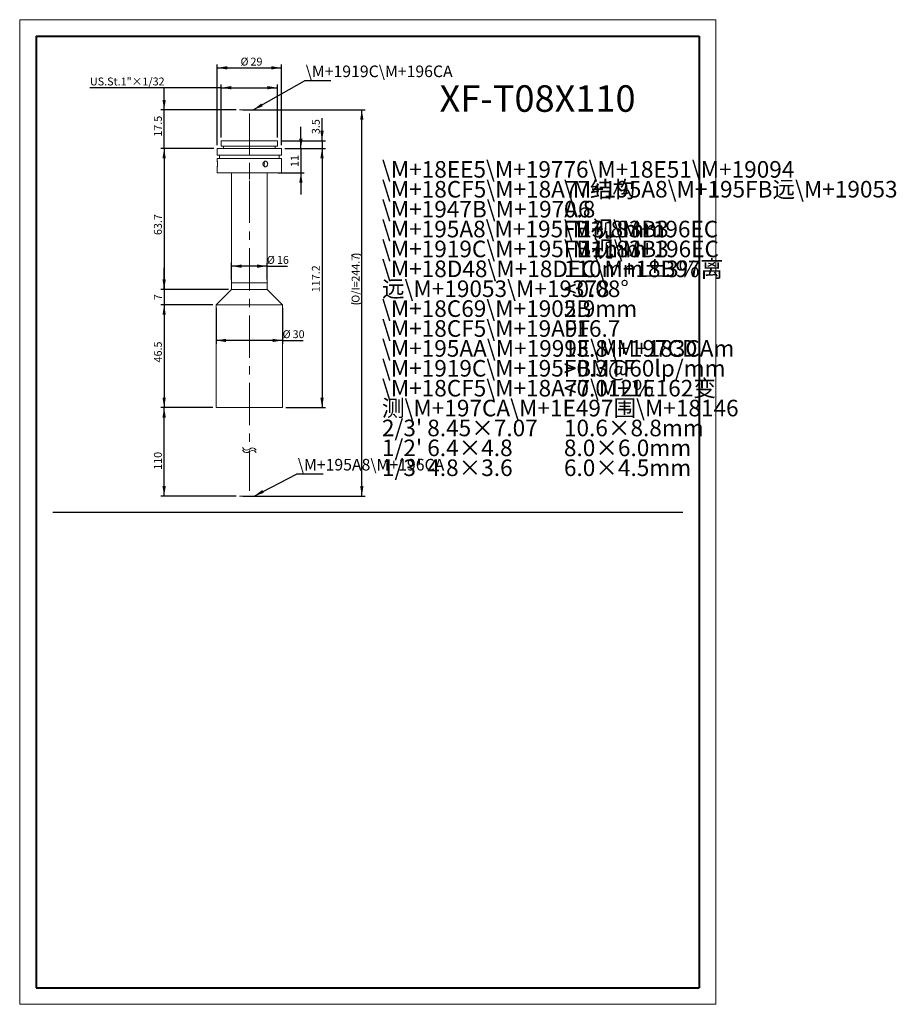
# Model space of a CAD drawing. Units: millimetres. Extents: x 0 to 264, y 0 to 297.
import ezdxf

# ---------------------------------------------------------------- set-up
doc = ezdxf.new("R2010")
doc.units = ezdxf.units.MM
doc.linetypes.add('CENTERX2', pattern=[20.32, 12.7, -2.54, 2.54, -2.54])
doc.layers.add('FORMAT', color=7, linetype='Continuous')
doc.styles.add('SLDTEXTSTYLE0', font='TXT', dxfattribs={"width": 0.7, "bigfont": 'bigfont'})
doc.styles.add('SLDTEXTSTYLE1', font='TXT', dxfattribs={"width": 0.7})
doc.dimstyles.new('SLDDIMSTYLE0', dxfattribs={"dimtxt": 2.728516, "dimasz": 3, "dimexe": 0, "dimexo": 0.0625, "dimgap": 0.682129, "dimtad": 1, "dimdec": 1, "dimlfac": 1.5, "dimrnd": 1e-09, "dimzin": 12, "dimdsep": 46, "dimtxsty": 'SLDTEXTSTYLE1', "dimsah": 1, "dimcen": 0.09, "dimadec": 0, "dimazin": 3, "dimtfac": 1, "dimtmove": 0, "dimatfit": 0, "dimfxl": 0, "dimfrac": 2, "dimtolj": 1, "dimtzin": 12, "dimarcsym": 0})
doc.dimstyles.new('SLDDIMSTYLE1', dxfattribs={"dimtxt": 2.728516, "dimasz": 3, "dimexe": 0, "dimexo": 0.0625, "dimgap": 0.682129, "dimtad": 1, "dimdec": 1, "dimlfac": 1.5, "dimrnd": 1e-09, "dimzin": 12, "dimdsep": 46, "dimtxsty": 'SLDTEXTSTYLE1', "dimsah": 1, "dimcen": 0.09, "dimadec": 0, "dimazin": 3, "dimtfac": 1, "dimtofl": 0, "dimtmove": 0, "dimatfit": 3, "dimfxl": 0, "dimfrac": 2, "dimtolj": 1, "dimtzin": 12, "dimarcsym": 0})
doc.dimstyles.new('SLDDIMSTYLE2', dxfattribs={"dimtxt": 2.728516, "dimasz": 3, "dimexe": 0, "dimexo": 0.0625, "dimgap": 0.682129, "dimtad": 1, "dimdec": 6, "dimlfac": 1.5, "dimrnd": 1e-09, "dimzin": 12, "dimdsep": 46, "dimtxsty": 'SLDTEXTSTYLE1', "dimsah": 1, "dimcen": 0.09, "dimadec": 0, "dimazin": 3, "dimtfac": 1, "dimtofl": 0, "dimtmove": 0, "dimatfit": 3, "dimfxl": 0, "dimfrac": 2, "dimtolj": 1, "dimtzin": 12, "dimarcsym": 0})
doc.dimstyles.new('SLDDIMSTYLE3', dxfattribs={"dimtxt": 0.18, "dimasz": 3, "dimexe": 0, "dimexo": 0.0625, "dimgap": 0, "dimtad": 0, "dimtih": 1, "dimtoh": 1, "dimdec": 0, "dimrnd": 1e-09, "dimzin": 0, "dimdsep": 46, "dimtxsty": 'Standard', "dimsah": 1, "dimcen": 0.09, "dimadec": 0, "dimazin": 0, "dimtfac": 3, "dimtdec": 0, "dimtofl": 0, "dimtmove": 0, "dimatfit": 3, "dimfxl": 0, "dimfrac": 2, "dimtolj": 1, "dimtzin": 0, "dimarcsym": 0})

# ---------------------------------------------------------------- blocks, each defined once
blk = doc.blocks.new('SW_NOTE_0')
at = {"layer": 'FORMAT', "color": 0, "char_height": 5, "attachment_point": 1}
for s, insert, style in [('\\M+195A8\\M+195FB远\\M+19053', (0, 6.45), 'SLDTEXTSTYLE0'), ('0.8', (0, 0.45), 'SLDTEXTSTYLE1'), ('\\M+183B3', (0, -5.56), 'SLDTEXTSTYLE0'), ('13.8mm', (4.61, -5.55), 'SLDTEXTSTYLE1'), ('\\M+183B3', (0, -11.57), 'SLDTEXTSTYLE0'), ('11mm', (4.61, -11.56), 'SLDTEXTSTYLE1'), ('110mm±3%', (0, -17.57), 'SLDTEXTSTYLE1'), ('<0.08°', (0, -23.57), 'SLDTEXTSTYLE1'), ('2.9mm', (0, -29.57), 'SLDTEXTSTYLE1'), ('F16.7', (0, -35.57), 'SLDTEXTSTYLE1'), ('13.8\\M+183CAm', (0, -41.57), 'SLDTEXTSTYLE0'), ('>0.3@60lp/mm', (0, -47.57), 'SLDTEXTSTYLE1'), ('<0.012%', (0, -53.57), 'SLDTEXTSTYLE1'), ('10.6×8.8mm', (0, -65.57), 'SLDTEXTSTYLE1'), ('8.0×6.0mm', (0, -71.57), 'SLDTEXTSTYLE1'), ('6.0×4.5mm', (0, -77.57), 'SLDTEXTSTYLE1')]:
    blk.add_mtext(s, dxfattribs=dict(at, insert=insert, style=style))
blk = doc.blocks.new('SW_NOTE_1')
at = {"layer": 'FORMAT', "color": 0, "char_height": 5, "attachment_point": 1}
for s, insert, style in [('\\M+18EE5\\M+19776\\M+18E51\\M+19094', (0, 6.45), 'SLDTEXTSTYLE0'), ('\\M+18CF5\\M+18A77结构', (0, 0.45), 'SLDTEXTSTYLE0'), ('\\M+1947B\\M+197A6', (0, -5.55), 'SLDTEXTSTYLE0'), ('\\M+195A8\\M+195FB视\\M+196EC', (0, -11.55), 'SLDTEXTSTYLE0'), ('\\M+1919C\\M+195FB视\\M+196EC', (0, -17.55), 'SLDTEXTSTYLE0'), ('\\M+18D48\\M+18DEC\\M+18B97离', (0, -23.55), 'SLDTEXTSTYLE0'), ('远\\M+19053\\M+19378', (0, -29.55), 'SLDTEXTSTYLE0'), ('\\M+18C69\\M+1905B', (0, -35.55), 'SLDTEXTSTYLE0'), ('\\M+18CF5\\M+19A9F', (0, -41.55), 'SLDTEXTSTYLE0'), ('\\M+195AA\\M+1999E\\M+197CD', (0, -47.55), 'SLDTEXTSTYLE0'), ('\\M+1919C\\M+195FBMTF', (0, -53.55), 'SLDTEXTSTYLE0'), ('\\M+18CF5\\M+18A77\\M+1E162变', (0, -59.55), 'SLDTEXTSTYLE0'), ('测\\M+197CA\\M+1E497围\\M+18146', (0, -65.55), 'SLDTEXTSTYLE0'), ("2/3' 8.45×7.07", (0, -71.55), 'SLDTEXTSTYLE1'), ("1/2' 6.4×4.8", (0, -77.55), 'SLDTEXTSTYLE1'), ("1/3' 4.8×3.6", (0, -83.55), 'SLDTEXTSTYLE1')]:
    blk.add_mtext(s, dxfattribs=dict(at, insert=insert, style=style))
blk = doc.blocks.new('_D')
at = {"layer": 'FORMAT'}
for p, q in [((43.57, 269.81), (43.57, 276.31)), ((65.34, 269.81), (42.57, 269.81)), ((43.57, 258.14), (43.57, 269.81)), ((58.61, 258.14), (42.57, 258.14)), ((43.57, 258.14), (43.57, 251.64))]:
    blk.add_line(p, q, dxfattribs=at)
for points in [[(43.57, 269.81), (44.07, 272.81), (43.07, 272.81)], [(43.57, 258.14), (43.07, 255.14), (44.07, 255.14)]]:
    blk.add_solid(points, dxfattribs=at)
at = {"layer": 'FORMAT', "insert": (40.5, 261.7), "char_height": 2.381, "attachment_point": 1, "rotation": 90, "style": 'SLDTEXTSTYLE1'}
blk.add_mtext('17.5', dxfattribs=at)
blk = doc.blocks.new('_D_1')
at = {"layer": 'FORMAT'}
for p, q in [((58.27, 179.98), (42.57, 179.98)), ((43.57, 153.32), (43.57, 179.98)), ((65.34, 153.32), (42.57, 153.32))]:
    blk.add_line(p, q, dxfattribs=at)
for points in [[(43.57, 179.98), (43.07, 176.98), (44.07, 176.98)], [(43.57, 153.32), (44.07, 156.32), (43.07, 156.32)]]:
    blk.add_solid(points, dxfattribs=at)
at = {"layer": 'FORMAT', "insert": (40.5, 161.23), "char_height": 2.381, "attachment_point": 1, "rotation": 90, "style": 'SLDTEXTSTYLE1'}
blk.add_mtext('110', dxfattribs=at)
blk = doc.blocks.new('_D_2')
at = {"layer": 'FORMAT'}
for p, q in [((67.34, 269.81), (104.2, 269.81)), ((103.2, 153.32), (103.2, 269.81)), ((67.34, 153.32), (104.2, 153.32))]:
    blk.add_line(p, q, dxfattribs=at)
for centre, start, end in [((101.61, 222.73), 63.4349, 116.5651), ((101.61, 214.8), 243.4349, 296.5651)]:
    blk.add_arc(centre, 3.55, start, end, dxfattribs=at)
for points in [[(103.2, 269.81), (102.7, 266.81), (103.7, 266.81)], [(103.2, 153.32), (103.7, 156.32), (102.7, 156.32)]]:
    blk.add_solid(points, dxfattribs=at)
at = {"layer": 'FORMAT', "char_height": 2.381, "attachment_point": 1, "rotation": 90, "style": 'SLDTEXTSTYLE1'}
for s, insert in [('244.7', (100.13, 217.97)), ('O/I=', (100.13, 211.62))]:
    blk.add_mtext(s, dxfattribs=dict(at, insert=insert))
blk = doc.blocks.new('_D_3')
at = {"layer": 'FORMAT'}
for p, q in [((58.61, 258.14), (42.57, 258.14)), ((43.57, 258.14), (43.57, 215.65)), ((62.94, 215.65), (42.57, 215.65))]:
    blk.add_line(p, q, dxfattribs=at)
for points in [[(43.57, 258.14), (43.07, 255.14), (44.07, 255.14)], [(43.57, 215.65), (44.07, 218.65), (43.07, 218.65)]]:
    blk.add_solid(points, dxfattribs=at)
at = {"layer": 'FORMAT', "insert": (40.5, 232.04), "char_height": 2.381, "attachment_point": 1, "rotation": 90, "style": 'SLDTEXTSTYLE1'}
blk.add_mtext('63.7', dxfattribs=at)
blk = doc.blocks.new('_D_4')
at = {"layer": 'FORMAT'}
for p, q in [((43.57, 215.65), (43.57, 222.15)), ((62.94, 215.65), (42.57, 215.65)), ((43.57, 215.65), (43.57, 210.98)), ((58.27, 210.98), (42.57, 210.98)), ((43.57, 210.98), (43.57, 204.48))]:
    blk.add_line(p, q, dxfattribs=at)
for points in [[(43.57, 215.65), (44.07, 218.65), (43.07, 218.65)], [(43.57, 210.98), (43.07, 207.98), (44.07, 207.98)]]:
    blk.add_solid(points, dxfattribs=at)
at = {"layer": 'FORMAT', "insert": (40.5, 212.41), "char_height": 2.38, "attachment_point": 1, "rotation": 90, "style": 'SLDTEXTSTYLE1'}
blk.add_mtext('7', dxfattribs=at)
blk = doc.blocks.new('_D_5')
at = {"layer": 'FORMAT'}
for p, q in [((58.27, 210.98), (42.57, 210.98)), ((43.57, 210.98), (43.57, 179.98)), ((58.27, 179.98), (42.57, 179.98))]:
    blk.add_line(p, q, dxfattribs=at)
for points in [[(43.57, 210.98), (43.07, 207.98), (44.07, 207.98)], [(43.57, 179.98), (44.07, 182.98), (43.07, 182.98)]]:
    blk.add_solid(points, dxfattribs=at)
at = {"layer": 'FORMAT', "insert": (40.5, 193.61), "char_height": 2.381, "attachment_point": 1, "rotation": 90, "style": 'SLDTEXTSTYLE1'}
blk.add_mtext('46.5', dxfattribs=at)
blk = doc.blocks.new('_D_6')
at = {"layer": 'FORMAT'}
for p, q in [((59.27, 209.98), (59.27, 199.25)), ((79.27, 209.98), (79.27, 199.25)), ((79.27, 200.25), (59.27, 200.25)), ((79.27, 200.25), (85.5, 200.25))]:
    blk.add_line(p, q, dxfattribs=at)
for points in [[(59.27, 200.25), (62.27, 199.75), (62.27, 200.75)], [(79.27, 200.25), (76.27, 200.75), (76.27, 199.75)]]:
    blk.add_solid(points, dxfattribs=at)
at = {"layer": 'FORMAT', "char_height": 2.381, "attachment_point": 1, "style": 'SLDTEXTSTYLE1'}
for s, insert in [('%%c', (79.31, 203.32)), ('30', (82.33, 203.32))]:
    blk.add_mtext(s, dxfattribs=dict(at, insert=insert))
blk = doc.blocks.new('_D_7')
at = {"layer": 'FORMAT'}
for p, q in [((63.94, 218.59), (63.94, 223.66)), ((74.61, 218.59), (74.61, 223.66)), ((74.61, 222.66), (63.94, 222.66)), ((74.61, 222.66), (80.76, 222.66))]:
    blk.add_line(p, q, dxfattribs=at)
for points in [[(63.94, 222.66), (66.94, 222.16), (66.94, 223.16)], [(74.61, 222.66), (71.61, 223.16), (71.61, 222.16)]]:
    blk.add_solid(points, dxfattribs=at)
at = {"layer": 'FORMAT', "char_height": 2.381, "attachment_point": 1, "style": 'SLDTEXTSTYLE1'}
for s, insert in [('%%c', (74.57, 225.73)), ('16', (77.59, 225.73))]:
    blk.add_mtext(s, dxfattribs=dict(at, insert=insert))
blk = doc.blocks.new('_D_8')
at = {"layer": 'FORMAT'}
for p, q in [((60.81, 276.48), (21.19, 276.48)), ((60.81, 261.48), (60.81, 277.48)), ((60.81, 276.48), (77.74, 276.48)), ((77.74, 261.48), (77.74, 277.48))]:
    blk.add_line(p, q, dxfattribs=at)
for points in [[(60.81, 276.48), (63.81, 275.98), (63.81, 276.98)], [(77.74, 276.48), (74.74, 276.98), (74.74, 275.98)]]:
    blk.add_solid(points, dxfattribs=at)
at = {"layer": 'FORMAT', "insert": (21.19, 279.55), "char_height": 2.3813, "attachment_point": 1, "style": 'SLDTEXTSTYLE1'}
blk.add_mtext('US.St.1"×1/32', dxfattribs=at)
blk = doc.blocks.new('_D_9')
at = {"layer": 'FORMAT'}
for p, q in [((59.61, 259.14), (59.61, 283.48)), ((59.61, 282.48), (78.94, 282.48)), ((78.94, 259.14), (78.94, 283.48))]:
    blk.add_line(p, q, dxfattribs=at)
for points in [[(59.61, 282.48), (62.61, 281.98), (62.61, 282.98)], [(78.94, 282.48), (75.94, 282.98), (75.94, 281.98)]]:
    blk.add_solid(points, dxfattribs=at)
at = {"layer": 'FORMAT', "char_height": 2.381, "attachment_point": 1, "style": 'SLDTEXTSTYLE1'}
for s, insert in [('%%c', (66.61, 285.55)), ('29', (69.62, 285.55))]:
    blk.add_mtext(s, dxfattribs=dict(at, insert=insert))
blk = doc.blocks.new('_D_10')
at = {"layer": 'FORMAT'}
for p, q in [((91.2, 260.48), (91.2, 267.25)), ((78.74, 260.48), (92.2, 260.48)), ((91.2, 260.48), (91.2, 258.14)), ((79.94, 258.14), (92.2, 258.14)), ((91.2, 258.14), (91.2, 251.64))]:
    blk.add_line(p, q, dxfattribs=at)
for points in [[(91.2, 260.48), (91.7, 263.48), (90.7, 263.48)], [(91.2, 258.14), (90.7, 255.14), (91.7, 255.14)]]:
    blk.add_solid(points, dxfattribs=at)
at = {"layer": 'FORMAT', "insert": (88.13, 262.49), "char_height": 2.381, "attachment_point": 1, "rotation": 90, "style": 'SLDTEXTSTYLE1'}
blk.add_mtext('3.5', dxfattribs=at)
blk = doc.blocks.new('_D_11')
at = {"layer": 'FORMAT'}
for p, q in [((84.83, 258.14), (84.83, 264.64)), ((79.94, 258.14), (85.83, 258.14)), ((84.83, 258.14), (84.83, 250.81)), ((77.94, 250.81), (85.83, 250.81)), ((84.83, 250.81), (84.83, 244.31))]:
    blk.add_line(p, q, dxfattribs=at)
for points in [[(84.83, 258.14), (85.33, 261.14), (84.33, 261.14)], [(84.83, 250.81), (84.33, 247.81), (85.33, 247.81)]]:
    blk.add_solid(points, dxfattribs=at)
at = {"layer": 'FORMAT', "insert": (81.76, 252.56), "char_height": 2.381, "attachment_point": 1, "rotation": 90, "style": 'SLDTEXTSTYLE1'}
blk.add_mtext('11', dxfattribs=at)
blk = doc.blocks.new('_D_12')
at = {"layer": 'FORMAT'}
for p, q in [((79.94, 258.14), (92.2, 258.14)), ((91.2, 258.14), (91.2, 179.98)), ((80.27, 179.98), (92.2, 179.98))]:
    blk.add_line(p, q, dxfattribs=at)
for points in [[(91.2, 258.14), (90.7, 255.14), (91.7, 255.14)], [(91.2, 179.98), (91.7, 182.98), (90.7, 182.98)]]:
    blk.add_solid(points, dxfattribs=at)
at = {"layer": 'FORMAT', "insert": (88.13, 214.8), "char_height": 2.381, "attachment_point": 1, "rotation": 90, "style": 'SLDTEXTSTYLE1'}
blk.add_mtext('117.2', dxfattribs=at)
blk = doc.blocks.new('SW_NOTE_2')
at = {"layer": 'FORMAT', "color": 0}
blk.add_line((8.01, 0), (0, 0), dxfattribs=at)
at = {"layer": 'FORMAT', "color": 0, "insert": (0.37, 4.6), "char_height": 3.5, "attachment_point": 1, "style": 'SLDTEXTSTYLE0'}
blk.add_mtext('\\M+1919C\\M+196CA', dxfattribs=at)
blk = doc.blocks.new('SW_NOTE_3')
at = {"layer": 'FORMAT', "color": 0}
blk.add_line((8.01, 0), (0, 0), dxfattribs=at)
at = {"layer": 'FORMAT', "color": 0, "insert": (0.38, 4.56), "char_height": 3.5, "attachment_point": 1, "style": 'SLDTEXTSTYLE0'}
blk.add_mtext('\\M+195A8\\M+196CA', dxfattribs=at)

msp = doc.modelspace()

# ---------------------------------------------------------------- linework, layer by layer
at = {"color": 7, "linetype": 'Continuous', "lineweight": 0}
for p, q in [((0, 297), (210, 297)), ((0, 297), (0, 0)), ((210, 297), (210, 0)), ((0, 0), (210, 0))]:
    msp.add_line(p, q, dxfattribs=at)
at = {"color": 7, "linetype": 'Continuous', "lineweight": 40}
for p, q in [((5, 292), (205, 292)), ((5, 292), (5, 5)), ((205, 292), (205, 5)), ((5, 5), (205, 5))]:
    msp.add_line(p, q, dxfattribs=at)
at = {"color": 7, "linetype": 'Continuous', "lineweight": 15}
for p, q in [((60.80711821, 260.47704122), (60.80711821, 258.81037614)), ((69.27378477, 260.47704122), (60.80711821, 260.47704122)), ((61.44045171, 258.81037614), (61.44045171, 258.14370812)), ((77.74045133, 260.47704122), (69.27378477, 260.47704122)), ((77.10711784, 258.14370812), (77.10711784, 258.81037614)), ((77.74045133, 258.81037614), (77.74045133, 260.47704122)), ((59.60711838, 258.14370812), (59.60711838, 256.14370904)), ((69.27378477, 258.14370812), (59.60711838, 258.14370812)), ((59.60711838, 256.14370904), (69.27378477, 256.14370904)), ((60.27378454, 256.14370904), (60.27378454, 255.14371198)), ((78.94045116, 258.14370812), (69.27378477, 258.14370812)), ((69.27378477, 256.14370904), (78.94045116, 256.14370904)), ((78.273785, 255.14371198), (78.273785, 256.14370904)), ((78.94045116, 256.14370904), (78.94045116, 258.14370812)), ((59.60711838, 255.14371198), (59.60711838, 254.29977975)), ((69.27378477, 255.14371198), (59.60711838, 255.14371198)), ((59.60711838, 252.65430412), (59.60711838, 250.81037483)), ((78.94045116, 255.14371198), (69.27378477, 255.14371198)), ((78.94045116, 250.81037483), (78.94045116, 255.14371198)), ((59.60711838, 250.81037483), (69.27378477, 250.81037483)), ((63.94045118, 250.81037483), (63.94045118, 217.59037675)), ((69.27378477, 250.81037483), (78.94045116, 250.81037483)), ((74.60711836, 217.59037675), (74.60711836, 250.81037483)), ((63.94045118, 217.59037675), (63.94045118, 215.65037719)), ((74.60711836, 215.65037719), (74.60711836, 217.59037675)), ((63.94045118, 215.65037719), (59.27378499, 210.983711)), ((74.60711836, 215.65037719), (63.94045118, 215.65037719)), ((79.27378455, 210.983711), (74.60711836, 215.65037719)), ((59.27378499, 210.983711), (59.27378499, 179.98371026)), ((79.27378455, 210.983711), (59.27378499, 210.983711)), ((79.27378455, 179.98371026), (79.27378455, 210.983711)), ((59.27378499, 179.98371026), (79.27378455, 179.98371026))]:
    msp.add_line(p, q, dxfattribs=at)
at = {"color": 144, "linetype": 'Continuous', "lineweight": 0}
for p, q in [((60.80711821, 258.81037614), (69.27378477, 258.81037614)), ((69.27378477, 258.81037614), (77.74045133, 258.81037614)), ((63.94045118, 217.59037675), (69.27378477, 217.59037675)), ((74.60711836, 217.59037675), (63.94045118, 217.59037675)), ((69.27378477, 217.59037675), (74.60711836, 217.59037675))]:
    msp.add_line(p, q, dxfattribs=at)
at = {"color": 7, "linetype": 'Continuous', "lineweight": 15}
for points, knots in [([(59.60802301, 254.29977975), (59.60777429, 254.30269639), (59.60679661, 254.31416145), (59.61339628, 254.237454), (59.62507652, 254.07758699), (59.63724906, 253.84370994), (59.64265852, 253.63090431), (59.64301701, 253.50727779), (59.64310469, 253.47704193)], [0, 0, 0, 0, 0.0729498374, 0.2867586919, 0.5008538973, 0.7156459748, 0.9304543503, 1, 1, 1, 1]), ([(59.64310469, 253.47704193), (59.64229204, 253.38358163), (59.64066681, 253.19666892), (59.62925266, 252.9468657), (59.61688189, 252.76002256), (59.60798941, 252.65370449), (59.60801346, 252.65413376), (59.60802301, 252.65430412)], [0, 0, 0, 0, 0.2142930048, 0.4285679116, 0.643345036, 0.8584517366, 1, 1, 1, 1]), ([(73.367437, 253.4770436), (73.367437, 253.58719535), (73.3872026, 253.69527928), (73.46299331, 253.89707435), (73.51894345, 253.98947971), (73.65671627, 254.1431419), (73.73953163, 254.2052236), (73.91647684, 254.28837631), (74.01244147, 254.31030068), (74.20078528, 254.31045277), (74.29443414, 254.28889683), (74.46590484, 254.20547248), (74.54306387, 254.14443852), (74.67313536, 253.98897475), (74.72376221, 253.89733812), (74.79294444, 253.69550894), (74.8108129, 253.58719307), (74.81081245, 253.36689), (74.7929912, 253.25880624), (74.72388355, 253.05701168), (74.67262411, 252.96460654), (74.54423583, 252.8109448), (74.4661184, 252.74886327), (74.29579847, 252.66571082), (74.20178802, 252.64378651), (74.01345761, 252.64363442), (73.91788487, 252.6651903), (73.73976442, 252.74861439), (73.65797179, 252.80964818), (73.5183995, 252.96511148), (73.46312719, 253.05674787), (73.38725519, 253.25857662), (73.367437, 253.36689184), (73.367437, 253.4770436)], [0, 0, 0, 0, 0.0625, 0.0625, 0.125, 0.125, 0.1875, 0.1875, 0.25, 0.25, 0.3125, 0.3125, 0.375, 0.375, 0.4375, 0.4375, 0.5, 0.5, 0.5625, 0.5625, 0.625, 0.625, 0.6875, 0.6875, 0.75, 0.75, 0.8125, 0.8125, 0.875, 0.875, 0.9375, 0.9375, 1, 1, 1, 1])]:
    msp.add_open_spline(points, degree=3, knots=knots, dxfattribs=at)
at = {"color": 144, "linetype": 'Continuous', "lineweight": 0}
for points, knots in [([(73.80609371, 253.47704193), (73.79448597, 253.58401098), (73.77127988, 253.79786242), (73.67876339, 254.00918955), (73.600092, 254.07116305), (73.59711827, 254.07350561)], [0, 0, 0, 0, 0.4905706133, 0.9807438813, 1, 1, 1, 1]), ([(73.60370955, 252.88574896), (73.60439127, 252.88629249), (73.68039932, 252.94689314), (73.77095192, 253.15620561), (73.79436624, 253.36997289), (73.80609371, 253.47704193)], [0, 0, 0, 0, 0.0044969543, 0.5013850641, 1, 1, 1, 1])]:
    msp.add_open_spline(points, degree=3, knots=knots, dxfattribs=at)
at = {"color": 7, "linetype": 'Continuous', "lineweight": 0}
msp.add_open_spline([(67.24295216, 167.91353956), (68.59267917, 165.74695199), (70.10279908, 169.17115778), (71.31996197, 167.18873782)], degree=3, dxfattribs=at)
at = {"layer": 'FORMAT', "lineweight": 0}
for p, q in [((66.33585983, 269.81037693), (72.78688011, 269.81037693)), ((66.33585983, 153.3170436), (72.78688011, 153.3170436))]:
    msp.add_line(p, q, dxfattribs=at)
at = {"layer": 'FORMAT', "linetype": 'CENTERX2', "lineweight": 0}
for p, q in [((69.27378477, 268.70067917), (69.27378477, 154.85493195)), ((69.27378477, 253.81037693), (69.27378477, 248.81037693))]:
    msp.add_line(p, q, dxfattribs=at)
at = {"layer": 'FORMAT', "color": 7}
msp.add_line((10, 148.5), (200, 148.5), dxfattribs=at)
at = {"layer": 'FORMAT', "lineweight": 0}
msp.add_open_spline([(67.2499856, 167.15017309), (68.5997126, 164.98358552), (70.10983251, 168.4077913), (71.3269954, 166.42537134)], degree=3, dxfattribs=at)

# ---------------------------------------------------------------- block references
at = {"layer": 'FORMAT'}
for name, p in [('SW_NOTE_2', (85.88928068, 278.57475337)), ('SW_NOTE_1', (109.26811246, 247.89896001)), ('SW_NOTE_0', (164.16540444, 241.91283759)), ('SW_NOTE_3', (83.49153738, 159.95698186))]:
    msp.add_blockref(name, p, dxfattribs=at)

# ---------------------------------------------------------------- texts
at = {"layer": 'FORMAT', "insert": (126.639312, 277.21549226), "char_height": 8, "attachment_point": 1, "style": 'SLDTEXTSTYLE1'}
msp.add_mtext('XF-T08X110', dxfattribs=at)

# ---------------------------------------------------------------- dimensions: what is measured, and where the dimension line sits
at = {"layer": 'FORMAT'}
for base, p1, p2, angle, text, dimstyle, picture, middle in [((78.94045144, 282.4770436), (59.6071181, 258.14371026), (78.94045144, 258.14371026), 0, '%%c<>', 'SLDDIMSTYLE0', '_D_9', (69.70152512, 282.4770436)), ((103.20107191, 269.81037693), (66.33585983, 153.3170436), (66.33585983, 269.81037693), 90, '(O/I=<>)', 'SLDDIMSTYLE1', '_D_2', (103.20107191, 218.76525168)), ((63.94045144, 222.66471844), (74.6071181, 217.59037693), (63.94045144, 217.59037693), 0, '%%c<>', 'SLDDIMSTYLE1', '_D_7', (77.66746261, 222.66471844)), ((59.27378477, 200.2518094), (79.27378477, 210.98371026), (59.27378477, 210.98371026), 0, '%%c<>', 'SLDDIMSTYLE1', '_D_6', (82.40526194, 200.2518094))]:
    dim = msp.add_linear_dim(base=base, p1=p1, p2=p2, angle=angle, text=text, dimstyle=dimstyle, dxfattribs=at)
    dim.commit()
    dim.dimension.update_dxf_attribs({"geometry": picture, "text_midpoint": middle, "dimtype": 160})
for base, p1, p2, angle, dimstyle, picture, middle in [((77.74045144, 276.4770436), (60.8071181, 260.4770436), (77.74045144, 260.4770436), 0, 'SLDDIMSTYLE2', '_D_8', (32.30057267, 276.4770436)), ((43.57383771, 269.81037693), (59.6071181, 258.14371026), (66.33585983, 269.81037693), 90, 'SLDDIMSTYLE0', '_D', (43.57383771, 264.87161906)), ((84.82815844, 250.81037693), (78.94045144, 258.14371026), (76.94045144, 250.81037693), 90, 'SLDDIMSTYLE0', '_D_11', (84.82815844, 254.14586266)), ((91.20107191, 258.14371026), (77.74045144, 260.4770436), (78.94045144, 258.14371026), 90, 'SLDDIMSTYLE0', '_D_10', (91.20107191, 264.87161906)), ((43.57383771, 215.65037693), (59.6071181, 258.14371026), (63.94045144, 215.65037693), 90, 'SLDDIMSTYLE1', '_D_3', (43.57383771, 235.21160218)), ((91.20107191, 179.98371026), (78.94045144, 258.14371026), (79.27378477, 179.98371026), 90, 'SLDDIMSTYLE1', '_D_12', (91.20107191, 218.76525168)), ((43.57383771, 210.98371026), (63.94045144, 215.65037693), (59.27378477, 210.98371026), 90, 'SLDDIMSTYLE0', '_D_4', (43.57383771, 213.20326189)), ((43.57383771, 179.98371026), (59.27378477, 210.98371026), (59.27378477, 179.98371026), 90, 'SLDDIMSTYLE1', '_D_5', (43.57383771, 196.78899531)), ((43.57383771, 179.98371026), (66.33585983, 153.3170436), (59.27378477, 179.98371026), 90, 'SLDDIMSTYLE1', '_D_1', (43.57383771, 163.61468571))]:
    dim = msp.add_linear_dim(base=base, p1=p1, p2=p2, angle=angle, dimstyle=dimstyle, dxfattribs=at)
    dim.commit()
    dim.dimension.update_dxf_attribs({"geometry": picture, "text_midpoint": middle, "dimtype": 160})

# ---------------------------------------------------------------- leaders
for points in [[(70.47187484, 269.81037693), (85.88928068, 278.57475337)], [(70.74754082, 153.3170436), (83.49153738, 159.95698186)]]:
    msp.add_leader(points, dimstyle='SLDDIMSTYLE3', dxfattribs=at)

doc.saveas('drawing.dxf')
